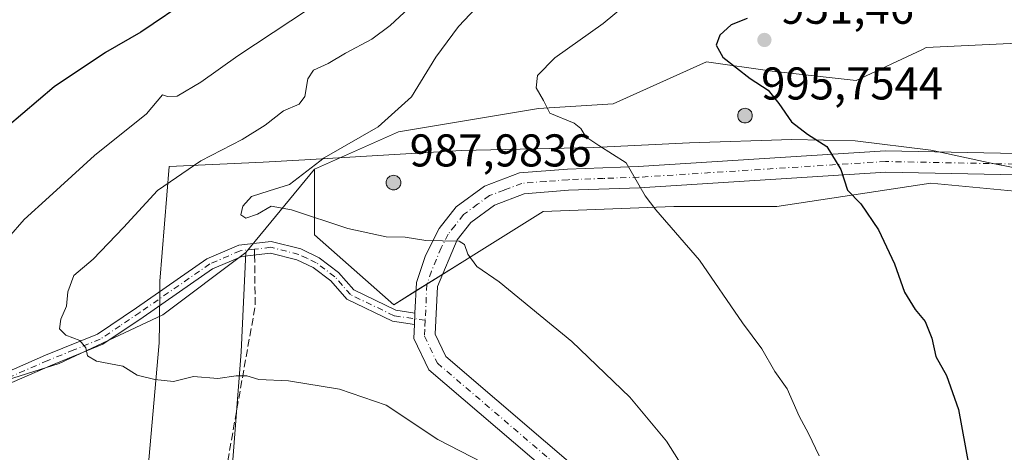
# Model space of a CAD drawing. Units: metres. Extents: x 614347 to 617803, y 4724750 to 4727121.
# Drawn here: x 614906 to 615121, y 4725551 to 4725645 of the extents above; entities that cross this region are included whole.
import ezdxf

# ---------------------------------------------------------------- set-up
doc = ezdxf.new("R2010")
doc.units = ezdxf.units.M
doc.header["$MEASUREMENT"] = 0
doc.linetypes.add('DGN Style 3', pattern=[2.307223458686699, 1.648016756204785, -0.6592067024819142])
doc.linetypes.add('DGN Style 4', pattern=[2.6384748266838614, 1.318413404963828, -0.6592067024819142, 0.001648016756204785, -0.6592067024819142])
for name, color, linetype, lineweight in [('Aerogenerador Cxs', 7, 'Continuous', 0), ('Arbolado forestal CxS', 92, 'Continuous', 0), ('Camino Cxs', 7, 'Continuous', 0), ('Camino eje', 30, 'DGN Style 4', 13), ('Curva de nivel maestra', 30, 'Continuous', 30), ('Curva de nivel normal', 30, 'Continuous', 0), ('Entidad de ámbito territorial', 7, 'Continuous', 0), ('Entidad de ámbito territorial CxS', 92, 'Continuous', 0), ('Instalación de energía eléctrica Cxs', 135, 'Continuous', 0), ('Matorral CxS', 135, 'Continuous', 0), ('Municipio', 91, 'Continuous', 13), ('Municipio CxS', 4, 'Continuous', 0), ('Núcleo urbano CxS', 7, 'Continuous', 0), ('Pista no pavimentada Cxs', 111, 'Continuous', 0), ('Pista no pavimentada eje', 91, 'DGN Style 4', 0), ('Punto de cota en construcción elevada', 7, 'Continuous', 0), ('Punto de cota en terreno', 7, 'Continuous', 0), ('Rótulo de punto de cota en construcción', 7, 'Continuous', 0), ('Rótulo de punto de cota en terreno', 7, 'Continuous', 0), ('Senda', 7, 'DGN Style 3', 0), ('Senda no paivmentada conexión', 7, 'DGN Style 3', 0)]:
    doc.layers.add(name, color=color, linetype=linetype, lineweight=lineweight)
doc.styles.add('Style-Arial', font='txt')

# ---------------------------------------------------------------- blocks, each defined once
blk = doc.blocks.new('5PATER')
at = {"layer": 'Punto de cota en terreno', "linetype": 'Continuous', "lineweight": 0}
h = blk.add_hatch(color=51, dxfattribs=at)
edge = h.paths.add_edge_path()
edge.add_ellipse((0, 0), major_axis=(-0.1095731443231308, -0.1110710700762829), ratio=0.9994222409660322, start_angle=0, end_angle=360)
blk = doc.blocks.new('5PANOT')
at = {"layer": 'Punto de cota en terreno', "linetype": 'Continuous', "lineweight": 0}
h = blk.add_hatch(color=1, dxfattribs=at)
edge = h.paths.add_edge_path()
edge.add_arc((0, 0), 0.1559999991919335, 270, 630)

msp = doc.modelspace()

# ---------------------------------------------------------------- linework, layer by layer
at = {"layer": 'Aerogenerador Cxs', "color": 7, "linetype": 'Continuous', "lineweight": 0}
for points in [[(615064.5199999996, 4725625.75, 978.5840999999928), (615064.7977999998, 4725625.7257, 978.3383999999934), (615065.0672000004, 4725625.6535, 978.0350000000036), (615065.3200000003, 4725625.535599999, 977.6710000000021), (615065.5484999996, 4725625.375700001, 977.2488000000012), (615065.7456999999, 4725625.178500001, 976.776199999993), (615065.9056000002, 4725624.949999999, 976.2676000000066), (615066.0235000001, 4725624.6972, 975.7431999999973), (615066.0957000004, 4725624.427800001, 975.2280000000028), (615066.1200000001, 4725624.15, 974.749800000005), (615066.0957000004, 4725623.872199999, 974.3365999999952), (615066.0235000001, 4725623.602800001, 974.0148000000045), (615065.9056000002, 4725623.350000001, 973.8062000000064), (615065.7456999999, 4725623.1215, 973.7259000000049), (615065.5484999996, 4725622.9243, 973.7814000000071), (615065.3200000003, 4725622.764400001, 973.9712000000001), (615065.0672000004, 4725622.646500001, 974.2842999999993), (615064.7977999998, 4725622.574300001, 974.7023000000045), (615064.5199999996, 4725622.550000001, 975.2005999999965), (615064.2422000002, 4725622.574300001, 975.7502999999997), (615063.9727999996, 4725622.646500001, 976.3211000000011), (615063.7199999997, 4725622.764400001, 976.8834999999963), (615063.4914999995, 4725622.9243, 977.4113999999972), (615063.2943000002, 4725623.1215, 977.8840000000055), (615063.1344, 4725623.350000001, 978.2869000000064), (615063.0164999999, 4725623.602800001, 978.6128000000026), (615062.9442999996, 4725623.872199999, 978.8607000000047), (615062.9199999999, 4725624.15, 979.0350000000036), (615062.9442999996, 4725624.427800001, 979.1441999999952), (615063.0164999999, 4725624.6972, 979.1986999999936), (615063.1344, 4725624.949999999, 979.2088999999978), (615063.2943000002, 4725625.178500001, 979.1834999999993), (615063.4914999995, 4725625.375700001, 979.1279000000068), (615063.7199999997, 4725625.535599999, 979.0439000000043), (615063.9727999996, 4725625.6535, 978.9291999999988), (615064.2422000002, 4725625.7257, 978.7785000000005)], [(614987.7300000006, 4725611.140000001, 973.3021000000008), (614988.0077999998, 4725611.115700001, 972.6785999999993), (614988.2772000004, 4725611.043500001, 972.0717000000004), (614988.5300000003, 4725610.925600001, 971.4820000000036), (614988.7585000005, 4725610.765699999, 970.9146000000038), (614988.9556999998, 4725610.568499999, 970.3797999999952), (614989.1156000001, 4725610.34, 969.8938999999956), (614989.2335000001, 4725610.087200001, 969.4781999999979), (614989.3057000004, 4725609.8178, 969.1588000000047), (614989.3300000001, 4725609.539999999, 968.9630000000034), (614989.3057000004, 4725609.2622, 968.9165999999968), (614989.2335000001, 4725608.992799999, 969.0412999999972), (614989.1156000001, 4725608.74, 969.3508000000003), (614988.9556999998, 4725608.511499999, 969.8484000000027), (614988.7585000005, 4725608.314300001, 970.5265000000073), (614988.5300000003, 4725608.1544, 971.3644999999962), (614988.2772000004, 4725608.036499999, 972.329700000002), (614988.0077999998, 4725607.964299999, 973.3797000000051), (614987.7300000006, 4725607.939999999, 974.4648000000016), (614987.4522000002, 4725607.964299999, 975.1668000000063), (614987.1827999996, 4725608.036499999, 974.127099999998), (614986.9299999997, 4725608.1544, 973.1589999999997), (614986.7015000005, 4725608.314300001, 972.3046999999933), (614986.5043000003, 4725608.511499999, 971.5972000000038), (614986.3443999998, 4725608.74, 971.0580000000045), (614986.2265, 4725608.992799999, 970.6959999999963), (614986.1542999997, 4725609.2622, 970.5100999999995), (614986.1299999999, 4725609.539999999, 970.4887000000017), (614986.1542999997, 4725609.8178, 970.6128000000026), (614986.2265, 4725610.087200001, 970.8592000000064), (614986.3443999998, 4725610.34, 971.2032999999938), (614986.5043000003, 4725610.568499999, 971.6215999999986), (614986.7015000005, 4725610.765699999, 972.0950000000012), (614986.9299999997, 4725610.925600001, 972.6091000000015), (614987.1827999996, 4725611.043500001, 973.1548999999941), (614987.4522000002, 4725611.115700001, 973.7284999999974)]]:
    msp.add_polyline3d(points, close=True, dxfattribs=at)
for points in [[(615064.5199999996, 4725625.75, 978.5840999999928), (615064.7977999998, 4725625.725600001, 978.3383000000031), (615065.0672000004, 4725625.6535, 978.0350000000036), (615065.3200000003, 4725625.535599999, 977.6710000000021), (615065.5484999996, 4725625.375600001, 977.2486000000064), (615065.7456999999, 4725625.178400001, 976.775999999998), (615065.9056000002, 4725624.949999999, 976.2676000000066), (615066.0235000001, 4725624.6972, 975.7431999999973), (615066.0957000004, 4725624.427800001, 975.2280000000028), (615066.1200000001, 4725624.15, 974.749800000005), (615066.0957000004, 4725623.872099999, 974.3365000000049), (615066.0235000001, 4725623.602700001, 974.014599999995), (615065.9056000002, 4725623.350000001, 973.8062000000064), (615065.7456999999, 4725623.1215, 973.7259000000049), (615065.5484999996, 4725622.9243, 973.7814000000071), (615065.3200000003, 4725622.7643, 973.9710000000051), (615065.0672000004, 4725622.646400001, 974.2841000000045), (615064.7977999998, 4725622.574300001, 974.7023000000045), (615064.5199999996, 4725622.550000001, 975.2005999999965), (615064.2422000002, 4725622.574300001, 975.7502999999997), (615063.9727999996, 4725622.646400001, 976.3209999999963), (615063.7199999997, 4725622.7643, 976.8834000000062), (615063.4914999995, 4725622.9243, 977.4113999999972), (615063.2943000002, 4725623.1215, 977.8840000000055), (615063.1344, 4725623.350000001, 978.2869000000064), (615063.0164999999, 4725623.602700001, 978.6128000000026), (615062.9442999996, 4725623.872099999, 978.8606000000001), (615062.9199999999, 4725624.15, 979.0350000000036), (615062.9442999996, 4725624.427800001, 979.1441999999952), (615063.0164999999, 4725624.6972, 979.1986999999936), (615063.1344, 4725624.949999999, 979.2088999999978), (615063.2943000002, 4725625.178400001, 979.1834999999993), (615063.4914999995, 4725625.375600001, 979.1279000000068), (615063.7199999997, 4725625.535599999, 979.0439000000043), (615063.9727999996, 4725625.6535, 978.9291999999988), (615064.2422000002, 4725625.725600001, 978.7783999999956), (615064.5199999996, 4725625.75, 978.5840999999928)], [(614987.7300000006, 4725611.140000001, 973.3021000000008), (614988.0077999998, 4725611.115599999, 972.6787000000041), (614988.2772000004, 4725611.043500001, 972.0717000000004), (614988.5300000003, 4725610.925600001, 971.4820000000036), (614988.7585000005, 4725610.7656, 970.914499999999), (614988.9556999998, 4725610.568399999, 970.3797000000051), (614989.1156000001, 4725610.34, 969.8938999999956), (614989.2335000001, 4725610.087200001, 969.4781999999979), (614989.3057000004, 4725609.8178, 969.1588000000047), (614989.3300000001, 4725609.539999999, 968.9630000000034), (614989.3057000004, 4725609.2621, 968.9165999999968), (614989.2335000001, 4725608.992699999, 969.0412999999972), (614989.1156000001, 4725608.74, 969.3508000000003), (614988.9556999998, 4725608.511499999, 969.8484000000027), (614988.7585000005, 4725608.314300001, 970.5265000000073), (614988.5300000003, 4725608.154300001, 971.3644999999962), (614988.2772000004, 4725608.036400001, 972.329700000002), (614988.0077999998, 4725607.964299999, 973.3797000000051), (614987.7300000006, 4725607.939999999, 974.4648000000016), (614987.4522000002, 4725607.964299999, 975.1668000000063), (614987.1827999996, 4725608.036400001, 974.1272000000026), (614986.9299999997, 4725608.154300001, 973.1589999999997), (614986.7015000005, 4725608.314300001, 972.3046999999933), (614986.5043000003, 4725608.511499999, 971.5972000000038), (614986.3443999998, 4725608.74, 971.0580000000045), (614986.2265, 4725608.992699999, 970.6959999999963), (614986.1542999997, 4725609.2621, 970.5100999999995), (614986.1299999999, 4725609.539999999, 970.4887000000017), (614986.1542999997, 4725609.8178, 970.6128000000026), (614986.2265, 4725610.087200001, 970.8592000000064), (614986.3443999998, 4725610.34, 971.2032999999938), (614986.5043000003, 4725610.568399999, 971.6215999999986), (614986.7015000005, 4725610.7656, 972.095100000006), (614986.9299999997, 4725610.925600001, 972.6091000000015), (614987.1827999996, 4725611.043500001, 973.1548999999941), (614987.4522000002, 4725611.115599999, 973.7286000000023), (614987.7300000006, 4725611.140000001, 973.3021000000008)]]:
    msp.add_polyline3d(points, dxfattribs=at)
at = {"layer": 'Arbolado forestal CxS', "color": 92, "linetype": 'Continuous', "lineweight": 0, "extrusion": (-0.02213681683094071, -0.02690440495087507, 0.9993928728657379), "elevation": -139814.0387664252, "flags": 128}
msp.add_lwpolyline([(-2527624.136198787, 4037470.851164027), (-2527624.136198787, 4037447.30410024)], dxfattribs=at)
at = {"layer": 'Arbolado forestal CxS', "color": 92, "linetype": 'Continuous', "lineweight": 0}
for points in [[(614951.7050999999, 4725536.859300001, 929.8803000000044), (614954.4411000004, 4725572.640500001, 936.3176999999997), (614955.4841, 4725594.284700001, 938.9904999999999), (614970.4360999997, 4725612.456900001, 939.8108999999969), (614970.4360999997, 4725598.173699999, 939.9147999999988), (614987.7786999998, 4725582.871300001, 938.8757000000041), (615003.8850999996, 4725592.936899999, 939.982600000003), (615004.1052999999, 4725593.074300001, 940.0213999999978), (615020.4281000001, 4725603.2733, 942.7216999999946), (615048.9977000002, 4725604.297499999, 945.5785000000034), (615071.4436999997, 4725604.297499999, 948.1229000000021), (615105.1127000004, 4725609.397100001, 951.8606000000001), (615126.5393000003, 4725607.357100001, 954.1880999999995)], [(614970.4360999997, 4725612.456900001, 939.8108999999969), (614970.4360999997, 4725598.173699999, 939.9147999999988), (614987.7786999998, 4725582.871300001, 938.8757000000041), (615003.8850999996, 4725592.936899999, 939.982600000003), (615004.1052999999, 4725593.074300001, 940.0213999999978), (615020.4281000001, 4725603.2733, 942.7216999999946), (615048.9977000002, 4725604.297499999, 945.5785000000034), (615071.4436999997, 4725604.297499999, 948.1229000000021), (615105.1127000004, 4725609.397100001, 951.8606000000001), (615126.5393000003, 4725607.357100001, 954.1880999999995), (615164.9353, 4725598.262499999, 958.8282000000036), (615165.3079000004, 4725598.1743, 958.876900000003), (615165.4265000002, 4725598.0987, 958.8910999999936), (615187.7538999999, 4725583.8917, 961.4642000000023), (615210.1999000004, 4725581.851700001, 964.2314999999944), (615222.5954999998, 4725581.851700001, 965.8778000000021), (615228.5664999997, 4725581.8519, 966.6027000000032), (615244.8888999998, 4725579.807700001, 967.8408000000054), (615265.2955, 4725568.584899999, 968.7704999999987), (615283.6621000003, 4725554.302300001, 970.4648000000016)], [(614842.5478999997, 4725573.564900001, 923.5099999999949), (614843.4638999999, 4725572.7599, 923.681700000001), (614855.3756999997, 4725562.286900001, 926.4789000000019), (614870.8564999999, 4725559.527899999, 928.7737999999954), (614883.7017000001, 4725560.283500001, 930.5357999999978), (614900.3249000004, 4725565.5725, 932.5258999999934), (614914.6813000003, 4725570.106100001, 934.1747000000032), (614937.3494999995, 4725580.6841, 937.0060999999987), (614955.4841, 4725594.284700001, 938.9904999999999)], [(614900.3249000004, 4725565.5725, 932.5258999999934), (614914.6813000003, 4725570.106100001, 934.1747000000032), (614937.3494999995, 4725580.6841, 937.0060999999987), (614955.4841, 4725594.284700001, 938.9904999999999), (614954.4411000004, 4725572.640500001, 936.3176999999997), (614951.7050999999, 4725536.859300001, 929.8803000000044), (614950.4808999998, 4725504.430299999, 922.6938999999984), (614949.4373000005, 4725478.678500001, 916.0466000000015), (614924.5016999999, 4725425.786900001, 897.357600000003), (614895.7884999998, 4725402.363700001, 886.9043999999994)], [(614955.4841, 4725594.284700001, 938.9904999999999), (614954.4411000004, 4725572.640500001, 936.3176999999997), (614951.7050999999, 4725536.859300001, 929.8803000000044), (614950.4808999998, 4725504.430299999, 922.6938999999984)], [(614955.4841, 4725594.284700001, 938.9904999999999), (614954.4411000004, 4725572.640500001, 936.3176999999997), (614951.7050999999, 4725536.859300001, 929.8803000000044), (614950.4808999998, 4725504.430299999, 922.6938999999984)]]:
    msp.add_polyline3d(points, dxfattribs=at)
at = {"layer": 'Camino Cxs', "color": 7, "linetype": 'Continuous', "lineweight": 0, "extrusion": (-0.003955673656541568, -0.08239618972782996, 0.9965918023766092), "elevation": -390867.2108554422, "flags": 128}
msp.add_lwpolyline([(387680.3549454599, 4733525.107009971), (387680.3549454598, 4733522.585525437)], dxfattribs=at)
at = {"layer": 'Camino Cxs', "color": 7, "linetype": 'Continuous', "lineweight": 0}
for points in [[(614900.5500999996, 4725567.050100001, 933.1891999999935), (614911.7200999996, 4725571.880100001, 934.9081000000006), (614923.0401, 4725576.4801, 936.5785999999936), (614931.6001000004, 4725582.2401, 937.2492000000057), (614946.9700999996, 4725592.890100001, 938.8825000000071), (614953.9001000002, 4725595.880100001, 940.0335000000051), (614961.0000999998, 4725596.690099999, 939.6043000000063), (614967.4501, 4725595.0601, 939.5632999999945), (614971.4901000002, 4725593.1501, 939.2317999999941), (614975.7301000003, 4725589.940099999, 939.8126999999951), (614979.0900999998, 4725586.120100001, 938.9869000000036), (614988.2100999998, 4725581.700099999, 938.6956000000064), (614992.4006000003, 4725581.090100001, 938.5733000000038), (614992.2801000001, 4725578.5801, 938.3653000000049), (614987.4700999996, 4725579.280099999, 938.5169000000025), (614977.5401, 4725584.090100001, 938.9559000000008), (614974.0201000003, 4725588.100099999, 941.3923000000068), (614970.1801000005, 4725591.0001, 940.8448000000062), (614966.6001000004, 4725592.700099999, 939.3589999999967), (614960.8300999999, 4725594.1601, 939.4308000000019), (614954.5500999996, 4725593.440099999, 939.4772999999988), (614948.1901000004, 4725590.700099999, 938.9815999999993), (614933.0100999996, 4725580.1801, 937.2292000000016), (614924.2200999996, 4725574.2601, 936.3773999999976), (614912.6901000004, 4725569.5801, 934.9453000000068), (614901.4301000005, 4725564.710100001, 933.4030000000058)], [(614900.5500999996, 4725567.050100001, 933.1891999999935), (614911.7200999996, 4725571.880100001, 934.9081000000006), (614923.0401, 4725576.4801, 936.5785999999936), (614931.6001000004, 4725582.2401, 937.2492000000057), (614946.9700999996, 4725592.890100001, 938.8825000000071), (614953.9001000002, 4725595.880100001, 940.0335000000051), (614961.0000999998, 4725596.690099999, 939.6043000000063), (614967.4501, 4725595.0601, 939.5632999999945), (614971.4901000002, 4725593.1501, 939.2317999999941), (614975.7301000003, 4725589.940099999, 939.8126999999951), (614979.0900999998, 4725586.120100001, 938.9869000000036), (614988.2100999998, 4725581.700099999, 938.6956000000064), (614992.4006000003, 4725581.090100001, 938.5733000000038)], [(614992.2801000001, 4725578.5801, 938.3653000000049), (614987.4700999996, 4725579.280099999, 938.5169000000025), (614977.5401, 4725584.090100001, 938.9559000000008), (614974.0201000003, 4725588.100099999, 941.3923000000068), (614970.1801000005, 4725591.0001, 940.8448000000062), (614966.6001000004, 4725592.700099999, 939.3589999999967), (614960.8300999999, 4725594.1601, 939.4308000000019), (614954.5500999996, 4725593.440099999, 939.4772999999988), (614948.1901000004, 4725590.700099999, 938.9815999999993), (614933.0100999996, 4725580.1801, 937.2292000000016), (614924.2200999996, 4725574.2601, 936.3773999999976), (614912.6901000004, 4725569.5801, 934.9453000000068), (614901.4301000005, 4725564.710100001, 933.4030000000058)]]:
    msp.add_polyline3d(points, dxfattribs=at)
at = {"layer": 'Camino eje', "color": 30, "linetype": 'DGN Style 4', "lineweight": 13}
for points in [[(614957.3651000002, 4725595.020099999, 939.6542000000045), (614954.2251000004, 4725594.6601, 939.7415000000037), (614947.5800999999, 4725591.795100001, 938.8407000000008), (614932.3051000005, 4725581.210100001, 937.1909000000015), (614928.0251000002, 4725578.3301, 936.8640000000015), (614923.6300999997, 4725575.370100001, 936.4709000000003), (614917.8651000002, 4725573.030099999, 935.7697000000045), (614912.2050999999, 4725570.7301, 934.9057999999932), (614900.9901000002, 4725565.880100001, 933.2872000000062)], [(614994.6489000004, 4725579.4989, 938.4318000000059), (614987.8400999998, 4725580.4901, 938.6070000000036), (614978.3151000004, 4725585.1051, 938.9695000000065), (614976.5551000005, 4725587.110099999, 939.8877999999969), (614974.8750999998, 4725589.020099999, 940.4857000000047), (614972.7550999997, 4725590.6251, 940.4174999999959), (614970.8350999998, 4725592.075099999, 939.6005000000005), (614968.8151000004, 4725593.030099999, 939.3408999999956), (614967.0251000002, 4725593.880100001, 939.4590000000027), (614960.9151, 4725595.425100001, 939.5185000000056), (614957.3651000002, 4725595.020099999, 939.6542000000045)]]:
    msp.add_polyline3d(points, dxfattribs=at)
at = {"layer": 'Curva de nivel maestra', "color": 30, "linetype": 'Continuous', "lineweight": 30, "flags": 128}
for points, elevation in [([(614943.4800000006, 4725649.880100001), (614932.5, 4725642.350099999), (614924.79, 4725637.9301), (614913.5899999999, 4725630.4101), (614899.8200000003, 4725618.8201)], 925), ([(615064.9800000006, 4725645.380100001), (615061.4800000006, 4725643.960100001), (615059.04, 4725641.6801), (615058.2300000006, 4725639.5601), (615059.7100000001, 4725636.890100001), (615065.6699999999, 4725632.2601), (615069.6100000005, 4725629.710100001), (615071.9000000004, 4725626.8101), (615074.7100000001, 4725622.8301), (615078.1699999999, 4725620.0801), (615082.4199999999, 4725617.450099999), (615085.4600000001, 4725612.390100001), (615086.9100000003, 4725607.890100001), (615089.8399999999, 4725604.890100001), (615093.7000000002, 4725599.2301), (615097.2100000001, 4725591.8301), (615099.3899999997, 4725585.6501), (615101.6799999997, 4725581.870100001), (615103.8799999999, 4725579.2401), (615105.3399999999, 4725575.5701), (615106.1799999997, 4725571.590100001), (615108.5599999996, 4725567.440099999), (615111.1600000003, 4725560.040100001), (615114.2400000002, 4725543.380100001)], 950)]:
    msp.add_lwpolyline(points, dxfattribs=dict(at, elevation=elevation))
at = {"layer": 'Curva de nivel normal', "color": 30, "linetype": 'Continuous', "lineweight": 0, "flags": 128}
for points, elevation in [([(615055.5700000003, 4725540.120100001), (615047.3799999999, 4725553.120100001), (615039.3399999999, 4725562.7401), (615026.6799999997, 4725574.9001), (615010.8200000003, 4725587.860099999), (615005.9400000004, 4725591.2301), (615003.9600000001, 4725593.960100001), (615003.25, 4725596.0601), (615002.0599999996, 4725596.780099999), (614994.75, 4725596.9101), (614990.2599999999, 4725597.640100001), (614986.1399999997, 4725597.710100001), (614977.7599999999, 4725599.5001), (614965.4100000003, 4725603.610099999), (614960.9900000002, 4725604.4101), (614958.0199999996, 4725602.6501), (614955.4900000002, 4725601.7501), (614954.3499999996, 4725602.520099999), (614954.79, 4725604.390100001), (614956.7199999997, 4725606.5101), (614960.5899999999, 4725607.7601), (614965.0300000003, 4725609.100099999), (614972.5599999996, 4725614.970100001), (614984.3399999999, 4725621.7401), (614991.6299999999, 4725628.290100001), (614996.9699999997, 4725636.890100001), (615001.9000000004, 4725643.5701), (615006.9900000002, 4725648.9901)], 940), ([(615080.75, 4725549.920100001), (615078.3700000001, 4725554.8201), (615076.3499999996, 4725558.5601), (615073.7000000002, 4725564.540100001), (615071.0499999998, 4725568.300100001), (615068.1900000004, 4725573.290100001), (615063.9900000002, 4725578.9801), (615054.5999999996, 4725592.620100001), (615045.04, 4725603.620100001), (615042.7199999997, 4725606.630100001), (615038.5599999996, 4725613.850099999), (615032.5599999996, 4725617.6601), (615029.7699999996, 4725619.550100001), (615028.6600000003, 4725621.340100001), (615027.2199999997, 4725622.4801), (615021.9000000004, 4725624.690099999), (615020.5, 4725627.440099999), (615018.8600000005, 4725630.2501), (615019.1799999997, 4725632.890100001), (615022.9800000006, 4725636.770099999), (615033.5099999999, 4725644.280099999), (615038.5999999996, 4725648.5001)], 945), ([(614903.5999999996, 4725597.5601), (614907.0599999996, 4725601.530099999), (614912.5099999999, 4725606.440099999), (614922.3700000001, 4725615.4801), (614933.7599999999, 4725624.550100001), (614937.2699999996, 4725628.670100001), (614938.3799999999, 4725628.350099999), (614940.4400000004, 4725628.370100001), (614945.6600000003, 4725631.460100001), (614953.7000000002, 4725637.210100001), (614969.1600000003, 4725647.4001)], 930), ([(615007.1399999997, 4725548.470100001), (614997.4199999999, 4725553.470100001), (614986.1399999997, 4725560.9901), (614975.9299999997, 4725564.4801), (614964.8099999996, 4725566.280099999), (614958.3300000001, 4725566.610099999), (614955.6600000003, 4725567.4001), (614953.3300000001, 4725567.4001), (614949.3300000001, 4725566.780099999), (614943.9900000002, 4725567.270099999), (614939.6299999999, 4725566.130100001), (614935.5800000001, 4725566.590100001), (614931.6900000004, 4725567.5001), (614928.5899999999, 4725569.4901), (614922.8399999999, 4725570.5801), (614920.8600000005, 4725571.720100001), (614920.5199999996, 4725573.5001), (614919.1699999999, 4725575.0801), (614916.1500000004, 4725576.2401), (614914.7800000003, 4725577.6601), (614915.0300000003, 4725579.7301), (614916.3099999996, 4725582.590100001), (614916.54, 4725585.7301), (614917.8600000005, 4725589.300100001), (614922.1200000001, 4725592.850099999), (614928.7300000006, 4725599.7401), (614936.1799999997, 4725607.8201), (614945.6600000003, 4725614.290100001), (614954.6600000003, 4725618.9301), (614959.6600000003, 4725622.100099999), (614963.6600000003, 4725625.2401), (614967.0999999996, 4725626.6801), (614968.3300000001, 4725628.3101), (614968.9900000002, 4725632.1801), (614970.2199999997, 4725634.050100001), (614973.4699999997, 4725635.5601), (614977.2300000006, 4725637.780099999), (614983.0199999996, 4725640.840100001), (614987, 4725643.800100001), (614991.0499999998, 4725647.620100001)], 935)]:
    msp.add_lwpolyline(points, dxfattribs=dict(at, elevation=elevation))
at = {"layer": 'Entidad de ámbito territorial', "color": 7, "linetype": 'Continuous', "lineweight": 0, "flags": 128}
for points in [[(615074.7410000007, 4725618.928000002), (615052.3870000016, 4725618.246999999), (615031.4280000011, 4725617.178999998), (615002.596000002, 4725616.520000001), (614984.3039999994, 4725615.442999999), (614968.3830000017, 4725614.530999999), (614959.2800000014, 4725614.009000001), (614938.7019999997, 4725613.067000002), (614936.7020000014, 4725588.040000001), (614936.6760000021, 4725586.168999999), (614936.5789999999, 4725578.847000001), (614936.5230000014, 4725574.571000001), (614934.2660000002, 4725549.037000001), (614933.1760000017, 4725529.726), (614932.5840000019, 4725507.871), (614922.3490000009, 4725488.210999998), (614909.4280000004, 4725463.605999999), (614902.6440000016, 4725449.778999999)], [(615283.1240000008, 4725579.543000001), (615258.126, 4725585.225000001), (615241.6290000008, 4725588.461), (615218.7810000003, 4725591.466), (615199.3700000012, 4725596.747000001), (615178.1780000019, 4725601.272000001), (615160.1550000011, 4725604.131999999), (615137.3170000018, 4725609.933), (615123.1020000001, 4725612.832000001), (615118.2820000009, 4725613.813999998), (615105.8839999998, 4725616.487000002), (615105.0860000018, 4725616.657999998), (615088.5830000008, 4725618.622999999), (615074.7410000007, 4725618.928000002)]]:
    msp.add_lwpolyline(points, dxfattribs=at)
at = {"layer": 'Entidad de ámbito territorial CxS', "color": 92, "linetype": 'Continuous', "lineweight": 0, "flags": 128}
msp.add_lwpolyline([(614902.6440000011, 4725449.778999999), (614909.4279999998, 4725463.606000001), (614922.3490000003, 4725488.210999998), (614932.583999999, 4725507.870999999), (614933.1759999989, 4725529.726), (614934.2659999996, 4725549.037), (614936.5230000009, 4725574.571), (614936.5789999994, 4725578.847), (614936.6759999992, 4725586.169), (614936.7019999987, 4725588.04), (614938.7019999991, 4725613.067000001), (614959.280000001, 4725614.009), (614968.3830000011, 4725614.530999999), (614984.3039999988, 4725615.442999999), (615002.5959999993, 4725616.520000001), (615031.4280000007, 4725617.178999999), (615052.387000001, 4725618.247), (615074.7410000003, 4725618.928), (615088.5830000002, 4725618.623000001), (615105.0860000012, 4725616.658), (615105.8839999993, 4725616.487000001), (615118.2820000004, 4725613.813999998), (615123.1019999994, 4725612.832000001)], dxfattribs=at)
at = {"layer": 'Instalación de energía eléctrica Cxs', "color": 135, "linetype": 'Continuous', "lineweight": 0, "extrusion": (-0.2954245016970906, -0.1846207693114395, 0.9373577413857944), "elevation": -1053245.423695377, "flags": 128}
msp.add_lwpolyline([(-3681487.349171219, 2836678.626782278), (-3681487.349171219, 2836674.348264262)], dxfattribs=at)
at = {"layer": 'Instalación de energía eléctrica Cxs', "color": 135, "linetype": 'Continuous', "lineweight": 0, "extrusion": (-0.1715354037106238, -0.1072025994302337, 0.979327936877752), "elevation": -611168.4715767817, "flags": 128}
msp.add_lwpolyline([(-3681432.543060408, 2963599.823354993), (-3681432.543060408, 2963596.884344947)], dxfattribs=at)
at = {"layer": 'Instalación de energía eléctrica Cxs', "color": 135, "linetype": 'Continuous', "lineweight": 0}
for points in [[(615126.5393000003, 4725607.357100001, 957.9611000000004), (615105.1127000004, 4725609.397100001, 960.4152000000032), (615071.4436999997, 4725604.297499999, 956.8653000000049), (615048.9977000002, 4725604.297499999, 954.0485000000045), (615020.4281000001, 4725603.2733, 948.8386000000029), (615004.1052999999, 4725593.074300001, 943.4130000000005), (615003.8850999996, 4725592.936899999, 943.1432999999961), (614987.7786999998, 4725582.871300001, 938.7963000000019), (614970.4360999997, 4725598.173699999, 940.4147999999988), (614970.4360999997, 4725612.456900001, 940.4410000000062), (614988.7987000003, 4725620.619899999, 942.3288000000031), (615019.4080999997, 4725625.719500001, 946.0176999999967), (615035.7346999999, 4725626.7435, 947.3957999999985), (615056.1366999998, 4725635.9231, 951.1040999999968), (615070.4237000003, 4725633.883099999, 955.3285000000034), (615088.7862999998, 4725631.8431, 953.564400000003), (615103.1486999998, 4725638.5461, 954.6310999999987), (615104.0926999999, 4725638.9867, 954.5448000000034), (615125.5192999998, 4725640.0067, 955.7489999999962)], [(614992.6326000001, 4725585.9047, 939.0427000000054), (614987.7786999998, 4725582.871300001, 938.7963000000019), (614970.4360999997, 4725598.173699999, 940.4147999999988), (614970.4360999997, 4725612.456900001, 940.4410000000062), (614988.7987000003, 4725620.619899999, 942.3288000000031), (615019.4080999997, 4725625.719500001, 946.0176999999967), (615035.7346999999, 4725626.7435, 947.3957999999985), (615056.1366999998, 4725635.9231, 951.1040999999968), (615070.4237000003, 4725633.883099999, 955.3285000000034), (615088.7862999998, 4725631.8431, 953.564400000003), (615103.1486999998, 4725638.5461, 954.6310999999987), (615104.0926999999, 4725638.9867, 954.5448000000034), (615125.5192999998, 4725640.0067, 955.7489999999962), (615150.5773, 4725632.5803, 960.1511000000029), (615153.0648999996, 4725631.8433, 958.4375)], [(615283.6621000003, 4725554.302300001, 976.4958999999944), (615265.2955, 4725568.584899999, 975.5302999999985), (615244.8888999998, 4725579.807700001, 968.5285000000005), (615228.5664999997, 4725581.8519, 972.0739999999934), (615222.5954999998, 4725581.851700001, 968.1956000000064), (615210.1999000004, 4725581.851700001, 965.2914000000019), (615187.7538999999, 4725583.8917, 971.7434000000068), (615165.4265000002, 4725598.0987, 961.1864999999962), (615165.3079000004, 4725598.1743, 961.1897000000026), (615164.9353, 4725598.262499999, 961.2623000000023), (615126.5393000003, 4725607.357100001, 957.9611000000004), (615105.1127000004, 4725609.397100001, 960.4152000000032), (615071.4436999997, 4725604.297499999, 956.8653000000049), (615048.9977000002, 4725604.297499999, 954.0485000000045), (615020.4281000001, 4725603.2733, 948.8386000000029), (615004.1052999999, 4725593.074300001, 943.4130000000005), (615003.8850999996, 4725592.936899999, 943.1432999999961), (614998.4743999997, 4725589.555500001, 941.1276999999973)]]:
    msp.add_polyline3d(points, dxfattribs=at)
at = {"layer": 'Matorral CxS', "color": 135, "linetype": 'Continuous', "lineweight": 0, "extrusion": (-0.02213681683094071, -0.02690440495087507, 0.9993928728657379), "elevation": -139814.0387664252, "flags": 128}
msp.add_lwpolyline([(-2527624.136198787, 4037470.851164027), (-2527624.136198787, 4037447.30410024)], dxfattribs=at)
at = {"layer": 'Matorral CxS', "color": 135, "linetype": 'Continuous', "lineweight": 0}
for points in [[(615275.4984999998, 4725625.719900001, 967.2565999999933), (615260.1180999996, 4725628.285300001, 967.3053999999975), (615251.0122999996, 4725629.803900001, 966.8701000000001), (615206.1202999996, 4725625.719900001, 962.5844999999972), (615177.5509000003, 4725626.7437, 959.8264999999956), (615153.0648999996, 4725631.8433, 956.8678999999975), (615150.5773, 4725632.5803, 956.5724000000046), (615125.5192999998, 4725640.0067, 954.2342000000064), (615104.0926999999, 4725638.9867, 953.1812000000064), (615103.1486999998, 4725638.5461, 953.1496999999945), (615088.7862999998, 4725631.8431, 952.1656999999979), (615070.4237000003, 4725633.883099999, 950.8209000000062), (615056.1366999998, 4725635.9231, 949.0973999999987), (615035.7346999999, 4725626.7435, 946.6392999999954), (615019.4080999997, 4725625.719500001, 944.8752999999997), (614988.7987000003, 4725620.619899999, 940.3040999999939), (614970.4360999997, 4725612.456900001, 939.8108999999969), (614955.4841, 4725594.284700001, 938.9904999999999), (614937.3494999995, 4725580.6841, 937.0060999999987), (614914.6813000003, 4725570.106100001, 934.1747000000032), (614900.3249000004, 4725565.5725, 932.5258999999934)], [(615363.6391000003, 4725553.2105, 975.712400000004), (615363.2433000002, 4725553.282500001, 975.6598999999987), (615336.7131000003, 4725559.406099999, 973.7461000000039), (615317.3311000001, 4725565.5255, 973.0479999999952), (615296.9244999997, 4725594.095100001, 970.5460000000021), (615275.4984999998, 4725625.719900001, 967.2565999999933), (615260.1180999996, 4725628.285300001, 967.3053999999975), (615251.0122999996, 4725629.803900001, 966.8701000000001), (615206.1202999996, 4725625.719900001, 962.5844999999972), (615177.5509000003, 4725626.7437, 959.8264999999956), (615153.0648999996, 4725631.8433, 956.8678999999975), (615150.5773, 4725632.5803, 956.5724000000046), (615125.5192999998, 4725640.0067, 954.2342000000064), (615104.0926999999, 4725638.9867, 953.1812000000064), (615103.1486999998, 4725638.5461, 953.1496999999945), (615088.7862999998, 4725631.8431, 952.1656999999979), (615070.4237000003, 4725633.883099999, 950.8209000000062), (615056.1366999998, 4725635.9231, 949.0973999999987), (615035.7346999999, 4725626.7435, 946.6392999999954), (615019.4080999997, 4725625.719500001, 944.8752999999997), (614988.7987000003, 4725620.619899999, 940.3040999999939), (614970.4360999997, 4725612.456900001, 939.8108999999969)], [(614842.5478999997, 4725573.564900001, 923.5099999999949), (614843.4638999999, 4725572.7599, 923.681700000001), (614855.3756999997, 4725562.286900001, 926.4789000000019), (614870.8564999999, 4725559.527899999, 928.7737999999954), (614883.7017000001, 4725560.283500001, 930.5357999999978), (614900.3249000004, 4725565.5725, 932.5258999999934), (614914.6813000003, 4725570.106100001, 934.1747000000032), (614937.3494999995, 4725580.6841, 937.0060999999987), (614955.4841, 4725594.284700001, 938.9904999999999)]]:
    msp.add_polyline3d(points, dxfattribs=at)
at = {"layer": 'Municipio', "color": 91, "linetype": 'Continuous', "lineweight": 13, "flags": 128}
for points in [[(615074.7410000007, 4725618.928000002), (615052.3870000016, 4725618.246999999), (615031.4280000011, 4725617.178999998), (615002.596000002, 4725616.520000001), (614984.3039999994, 4725615.442999999), (614968.3830000017, 4725614.530999999), (614959.2800000014, 4725614.009000001), (614938.7019999997, 4725613.067000002), (614936.7020000014, 4725588.040000001), (614936.6760000021, 4725586.168999999), (614936.5789999999, 4725578.847000001), (614936.5230000014, 4725574.571000001), (614934.2660000002, 4725549.037000001), (614933.1760000017, 4725529.726), (614932.5840000019, 4725507.871), (614922.3490000009, 4725488.210999998), (614909.4280000004, 4725463.605999999), (614902.6440000016, 4725449.778999999)], [(615074.7410000007, 4725618.928000002), (615052.3870000016, 4725618.246999999), (615031.4280000011, 4725617.178999998), (615002.596000002, 4725616.520000001), (614984.3039999994, 4725615.442999999), (614968.3830000017, 4725614.530999999), (614959.2800000014, 4725614.009000001), (614938.7019999997, 4725613.067000002), (614936.7020000014, 4725588.040000001), (614936.6760000021, 4725586.168999999), (614936.5789999999, 4725578.847000001), (614936.5230000014, 4725574.571000001), (614934.2660000002, 4725549.037000001), (614933.1760000017, 4725529.726), (614932.5840000019, 4725507.871), (614922.3490000009, 4725488.210999998), (614909.4280000004, 4725463.605999999), (614902.6440000016, 4725449.778999999)], [(615283.1240000008, 4725579.543000001), (615258.126, 4725585.225000001), (615241.6290000008, 4725588.461), (615218.7810000003, 4725591.466), (615199.3700000012, 4725596.747000001), (615178.1780000019, 4725601.272000001), (615160.1550000011, 4725604.131999999), (615137.3170000018, 4725609.933), (615123.1020000001, 4725612.832000001), (615118.2820000009, 4725613.813999998), (615105.8839999998, 4725616.487000002), (615105.0860000018, 4725616.657999998), (615088.5830000008, 4725618.622999999), (615074.7410000007, 4725618.928000002)], [(615283.1240000008, 4725579.543000001), (615258.126, 4725585.225000001), (615241.6290000008, 4725588.461), (615218.7810000003, 4725591.466), (615199.3700000012, 4725596.747000001), (615178.1780000019, 4725601.272000001), (615160.1550000011, 4725604.131999999), (615137.3170000018, 4725609.933), (615123.1020000001, 4725612.832000001), (615118.2820000009, 4725613.813999998), (615105.8839999998, 4725616.487000002), (615105.0860000018, 4725616.657999998), (615088.5830000008, 4725618.622999999), (615074.7410000007, 4725618.928000002)]]:
    msp.add_lwpolyline(points, dxfattribs=at)
at = {"layer": 'Municipio CxS', "color": 4, "linetype": 'Continuous', "lineweight": 0, "flags": 128}
for points in [[(614902.6440000011, 4725449.778999999), (614909.4279999998, 4725463.606000001), (614922.3490000003, 4725488.210999998), (614932.583999999, 4725507.870999999), (614933.1759999989, 4725529.726), (614934.2659999996, 4725549.037), (614936.5230000009, 4725574.571), (614936.5789999994, 4725578.847), (614936.6759999992, 4725586.169), (614936.7019999987, 4725588.04), (614938.7019999991, 4725613.067000001), (614959.280000001, 4725614.009), (614968.3830000011, 4725614.530999999), (614984.3039999988, 4725615.442999999), (615002.5959999993, 4725616.520000001), (615031.4280000007, 4725617.178999999), (615052.387000001, 4725618.247), (615074.7410000003, 4725618.928), (615088.5830000002, 4725618.623000001), (615105.0860000012, 4725616.658), (615105.8839999993, 4725616.487000001), (615118.2820000004, 4725613.813999998), (615123.1019999994, 4725612.832000001)], [(615123.1019999994, 4725612.832000001), (615118.2820000004, 4725613.813999998), (615105.8839999993, 4725616.487000001), (615105.0860000012, 4725616.658), (615088.5830000002, 4725618.623000001), (615074.7410000003, 4725618.928), (615052.387000001, 4725618.247), (615031.4280000007, 4725617.178999999), (615002.5959999993, 4725616.520000001), (614984.3039999988, 4725615.442999999), (614968.3830000011, 4725614.530999999), (614959.280000001, 4725614.009), (614938.7019999991, 4725613.067000001), (614936.7019999987, 4725588.04), (614936.6759999992, 4725586.169), (614936.5789999994, 4725578.847), (614936.5230000009, 4725574.571), (614934.2659999996, 4725549.037), (614933.1759999989, 4725529.726), (614932.583999999, 4725507.870999999), (614922.3490000003, 4725488.210999998), (614909.4279999998, 4725463.606000001), (614902.6440000011, 4725449.778999999)]]:
    msp.add_lwpolyline(points, dxfattribs=at)
at = {"layer": 'Núcleo urbano CxS', "color": 7, "linetype": 'Continuous', "lineweight": 0}
for points in [[(615126.5393000003, 4725607.357100001, 954.1880999999995), (615105.1127000004, 4725609.397100001, 951.8606000000001), (615071.4436999997, 4725604.297499999, 948.1229000000021), (615048.9977000002, 4725604.297499999, 945.5785000000034), (615020.4281000001, 4725603.2733, 942.7216999999946), (615004.1052999999, 4725593.074300001, 940.0213999999978), (615003.8850999996, 4725592.936899999, 939.982600000003), (614987.7786999998, 4725582.871300001, 938.8757000000041), (614970.4360999997, 4725598.173699999, 939.9147999999988), (614970.4360999997, 4725612.456900001, 939.8108999999969), (614988.7987000003, 4725620.619899999, 940.3040999999939), (615019.4080999997, 4725625.719500001, 944.8752999999997), (615035.7346999999, 4725626.7435, 946.6392999999954), (615056.1366999998, 4725635.9231, 949.0973999999987), (615070.4237000003, 4725633.883099999, 950.8209000000062), (615088.7862999998, 4725631.8431, 952.1656999999979), (615103.1486999998, 4725638.5461, 953.1496999999945), (615104.0926999999, 4725638.9867, 953.1812000000064), (615125.5192999998, 4725640.0067, 954.2342000000064)], [(615363.6391000003, 4725553.2105, 975.712400000004), (615363.2433000002, 4725553.282500001, 975.6598999999987), (615336.7131000003, 4725559.406099999, 973.7461000000039), (615317.3311000001, 4725565.5255, 973.0479999999952), (615296.9244999997, 4725594.095100001, 970.5460000000021), (615275.4984999998, 4725625.719900001, 967.2565999999933), (615260.1180999996, 4725628.285300001, 967.3053999999975), (615251.0122999996, 4725629.803900001, 966.8701000000001), (615206.1202999996, 4725625.719900001, 962.5844999999972), (615177.5509000003, 4725626.7437, 959.8264999999956), (615153.0648999996, 4725631.8433, 956.8678999999975), (615150.5773, 4725632.5803, 956.5724000000046), (615125.5192999998, 4725640.0067, 954.2342000000064), (615104.0926999999, 4725638.9867, 953.1812000000064), (615103.1486999998, 4725638.5461, 953.1496999999945), (615088.7862999998, 4725631.8431, 952.1656999999979), (615070.4237000003, 4725633.883099999, 950.8209000000062), (615056.1366999998, 4725635.9231, 949.0973999999987), (615035.7346999999, 4725626.7435, 946.6392999999954), (615019.4080999997, 4725625.719500001, 944.8752999999997), (614988.7987000003, 4725620.619899999, 940.3040999999939), (614970.4360999997, 4725612.456900001, 939.8108999999969)], [(614970.4360999997, 4725612.456900001, 939.8108999999969), (614970.4360999997, 4725598.173699999, 939.9147999999988), (614987.7786999998, 4725582.871300001, 938.8757000000041), (615003.8850999996, 4725592.936899999, 939.982600000003), (615004.1052999999, 4725593.074300001, 940.0213999999978), (615020.4281000001, 4725603.2733, 942.7216999999946), (615048.9977000002, 4725604.297499999, 945.5785000000034), (615071.4436999997, 4725604.297499999, 948.1229000000021), (615105.1127000004, 4725609.397100001, 951.8606000000001), (615126.5393000003, 4725607.357100001, 954.1880999999995), (615164.9353, 4725598.262499999, 958.8282000000036), (615165.3079000004, 4725598.1743, 958.876900000003), (615165.4265000002, 4725598.0987, 958.8910999999936), (615187.7538999999, 4725583.8917, 961.4642000000023), (615210.1999000004, 4725581.851700001, 964.2314999999944), (615222.5954999998, 4725581.851700001, 965.8778000000021), (615228.5664999997, 4725581.8519, 966.6027000000032), (615244.8888999998, 4725579.807700001, 967.8408000000054), (615265.2955, 4725568.584899999, 968.7704999999987), (615283.6621000003, 4725554.302300001, 970.4648000000016)]]:
    msp.add_polyline3d(points, dxfattribs=at)
at = {"layer": 'Pista no pavimentada Cxs', "color": 111, "linetype": 'Continuous', "lineweight": 0, "extrusion": (-0.003955673656541568, -0.08239618972782996, 0.9965918023766092), "elevation": -390867.2108554422, "flags": 128}
msp.add_lwpolyline([(387680.3549454599, 4733525.107009971), (387680.3549454598, 4733522.585525437)], dxfattribs=at)
at = {"layer": 'Pista no pavimentada Cxs', "color": 111, "linetype": 'Continuous', "lineweight": 0}
for points in [[(615028.9200999998, 4725540.0801, 943.3340000000027), (614995.4200999998, 4725568.710100001, 937.5822000000045), (614992.1300999997, 4725575.550100001, 938.1398999999947), (614992.2801000001, 4725578.5801, 938.3653000000049), (614992.4006000003, 4725581.090100001, 938.5733000000038), (614992.7200999996, 4725587.720100001, 939.2424000000028), (614994.6901000004, 4725593.630100001, 939.8399999999965), (614997.7001, 4725599.5601, 940.5323000000062), (615001.3800999997, 4725604.2401, 941.3034999999946), (615007.5701000001, 4725608.770099999, 942.029999999999), (615015.2600999996, 4725611.6601, 942.9070000000065), (615025.7200999996, 4725612.5101, 943.8937000000006), (615041.2100999998, 4725613.040100001, 945.5476999999955), (615095.1901000004, 4725616.4801, 952.2813000000025), (615156.1801000005, 4725615.2501, 958.1912000000011)], [(614992.4006000003, 4725581.090100001, 938.5733000000038), (614992.7200999996, 4725587.720100001, 939.2424000000028), (614994.6901000004, 4725593.630100001, 939.8399999999965), (614997.7001, 4725599.5601, 940.5323000000062), (615001.3800999997, 4725604.2401, 941.3034999999946), (615007.5701000001, 4725608.770099999, 942.029999999999), (615015.2600999996, 4725611.6601, 942.9070000000065), (615025.7200999996, 4725612.5101, 943.8937000000006), (615041.2100999998, 4725613.040100001, 945.5476999999955), (615095.1901000004, 4725616.4801, 952.2813000000025), (615156.1801000005, 4725615.2501, 958.1912000000011), (615174.2001, 4725615.420100001, 960.4671999999991), (615215.6801000005, 4725615.2501, 965.9245999999986), (615251.4901000002, 4725616.420100001, 968.6445999999996), (615261.1300999997, 4725616.0001, 969.5412000000069), (615268.9501, 4725613.020099999, 970.0911000000051), (615275.9901000002, 4725606.670100001, 972.2250000000058)], [(615156.1601, 4725610.600099999, 958.1579999999959), (615095.2901, 4725611.8301, 955.3304999999965), (615041.4401000004, 4725608.4001, 948.231899999999), (615025.9801000003, 4725607.860099999, 944.8141000000032), (615016.2801000001, 4725607.0801, 942.8383000000031), (615009.8000999996, 4725604.640100001, 941.8598000000056), (615004.6401000004, 4725600.870100001, 941.1217999999935), (615001.6401000004, 4725597.040100001, 940.3745999999956), (614997.3300999999, 4725586.850099999, 939.920100000003), (614996.8300999999, 4725576.5101, 938.0065999999933), (614999.1901000004, 4725571.610099999, 938.4955000000045), (615032.0900999998, 4725543.4901, 950.3892999999954), (615042.8901000004, 4725532.5001, 940.2479000000021), (615049.4001000002, 4725524.3301, 939.1481000000058), (615069.2100999998, 4725494.9001, 938.8620999999986), (615074.7001, 4725482.170100001, 939.6907000000066), (615084.1300999997, 4725457.940099999, 940.0286999999954), (615086.0900999998, 4725450.4101, 940.0451999999933), (615089.9901000002, 4725443.9001, 939.8870000000024), (615095.2901, 4725436.4901, 939.7694000000047), (615110.3000999996, 4725420.870100001, 939.9888000000066), (615116.3201000001, 4725412.340100001, 938.9523000000045), (615118.4901000002, 4725405.3201, 938.7611000000034), (615119.9600999998, 4725387.590100001, 937.4502000000066)], [(615156.1601, 4725610.600099999, 958.1579999999959), (615095.2901, 4725611.8301, 955.3304999999965), (615041.4401000004, 4725608.4001, 948.231899999999), (615025.9801000003, 4725607.860099999, 944.8141000000032), (615016.2801000001, 4725607.0801, 942.8383000000031), (615009.8000999996, 4725604.640100001, 941.8598000000056), (615004.6401000004, 4725600.870100001, 941.1217999999935), (615001.6401000004, 4725597.040100001, 940.3745999999956), (614997.3300999999, 4725586.850099999, 939.920100000003), (614996.8300999999, 4725576.5101, 938.0065999999933), (614999.1901000004, 4725571.610099999, 938.4955000000045), (615032.0900999998, 4725543.4901, 950.3892999999954), (615042.8901000004, 4725532.5001, 940.2479000000021), (615049.4001000002, 4725524.3301, 939.1481000000058), (615069.2100999998, 4725494.9001, 938.8620999999986), (615074.7001, 4725482.170100001, 939.6907000000066), (615084.1300999997, 4725457.940099999, 940.0286999999954), (615086.0900999998, 4725450.4101, 940.0451999999933), (615089.9901000002, 4725443.9001, 939.8870000000024), (615095.2901, 4725436.4901, 939.7694000000047), (615110.3000999996, 4725420.870100001, 939.9888000000066), (615116.3201000001, 4725412.340100001, 938.9523000000045), (615118.4901000002, 4725405.3201, 938.7611000000034), (615119.9600999998, 4725387.590100001, 937.4502000000066)], [(615112.6700999998, 4725343.2301, 934.6080999999976), (615113.9101, 4725353.940099999, 935.7841999999946), (615115.3000999996, 4725387.4901, 937.4946999999958), (615113.9001000002, 4725404.440099999, 938.1434000000008), (615112.1001000004, 4725410.2601, 938.3427999999985), (615106.7001, 4725417.9001, 938.8962999999932), (615091.7100999998, 4725433.5101, 939.0445000000036), (615086.1001000004, 4725441.350099999, 939.1263000000035), (615081.7500999998, 4725448.590100001, 939.1000999999961), (615079.7001, 4725456.5101, 939.1189000000013), (615070.4001000002, 4725480.4101, 938.9287999999942), (615065.1101000002, 4725492.6601, 937.8199000000022), (615045.6501000002, 4725521.5801, 938.4772999999988), (615039.4101, 4725529.4101, 940.7924999999959), (615028.9200999998, 4725540.0801, 943.3340000000027), (614995.4200999998, 4725568.710100001, 937.5822000000045), (614992.1300999997, 4725575.550100001, 938.1398999999947), (614992.2801000001, 4725578.5801, 938.3653000000049)]]:
    msp.add_polyline3d(points, dxfattribs=at)
at = {"layer": 'Pista no pavimentada eje', "color": 91, "linetype": 'DGN Style 4', "lineweight": 0}
for points in [[(615215.8567000004, 4725612.830700001, 966.2644), (615194.9451000001, 4725613.0101, 963.128800000006), (615174.2050999999, 4725613.095100001, 960.3270000000049), (615156.1700999998, 4725612.925100001, 958.093399999998), (615095.2401000002, 4725614.155099999, 953.4879999999977), (615041.3251, 4725610.720100001, 946.6505000000034), (615033.5950999996, 4725610.450099999, 945.5774999999995), (615025.8501000004, 4725610.1851, 944.3510999999999), (615021.0000999998, 4725609.795100001, 943.7274000000034), (615015.7701000003, 4725609.370100001, 942.751000000004), (615011.9250999996, 4725607.925100001, 942.2277999999933), (615008.6851000005, 4725606.7051, 941.8662000000041), (615006.1051000003, 4725604.8201, 941.4548000000068), (615003.0100999996, 4725602.5551, 941.0296999999991), (615001.1700999998, 4725600.215100001, 940.6735000000045), (614999.6700999998, 4725598.300100001, 940.4100999999937), (614998.1651, 4725595.335100001, 940.1149000000006), (614996.0100999996, 4725590.2401, 939.7586000000011), (614995.0251000002, 4725587.2851, 939.6055000000052), (614994.6489000004, 4725579.4989, 938.4318000000059)], [(614994.6489000004, 4725579.4989, 938.4318000000059), (614994.5551000005, 4725577.545100001, 938.1812999999967), (614994.4801000003, 4725576.030099999, 938.0795000000071), (614997.3051000005, 4725570.1601, 937.6089000000065), (615030.5050999997, 4725541.7851, 947.199099999998), (615041.1501000002, 4725530.9551, 939.8494000000064), (615047.5251000002, 4725522.9551, 937.5547999999982), (615057.2550999997, 4725508.495100001, 938.0488000000041), (615067.1601, 4725493.780099999, 938.3839000000008), (615069.9051000001, 4725487.415100001, 938.9487999999984), (615072.5500999996, 4725481.290100001, 938.8561999999948), (615081.9151, 4725457.225099999, 939.1281000000017), (615082.8951000003, 4725453.460100001, 939.2185000000027), (615083.9200999998, 4725449.5001, 939.376099999994), (615086.0950999996, 4725445.880100001, 939.3794000000053), (615088.0450999998, 4725442.6251, 939.2593999999954), (615093.5000999998, 4725435.0001, 939.2820000000065), (615100.9951, 4725427.1951, 939.3843999999954), (615108.5000999998, 4725419.3851, 939.2358999999997), (615111.2001, 4725415.565099999, 938.8503999999957), (615114.2100999998, 4725411.300100001, 938.6147999999957), (615116.1951000001, 4725404.880100001, 938.3230999999943), (615116.9301000005, 4725396.015100001, 937.6894999999931), (615117.6300999997, 4725387.540100001, 937.2526000000071)]]:
    msp.add_polyline3d(points, dxfattribs=at)
at = {"layer": 'Senda', "color": 7, "linetype": 'DGN Style 3', "lineweight": 0, "extrusion": (-0.7844982818270428, 0.009961172210656042, 0.6200509824672544), "elevation": -434778.0032462738, "flags": 128}
msp.add_lwpolyline([(-4733020.660630922, 344809.2228169104), (-4733009.521337325, 344809.6425418032), (-4732938.591277818, 344790.8247695598)], dxfattribs=at)
at = {"layer": 'Senda no paivmentada conexión', "color": 7, "linetype": 'DGN Style 3', "lineweight": 0, "extrusion": (0.001133888077346244, -0.1062554707854587, 0.9943382167180284), "elevation": -500488.6966962221, "flags": 128}
msp.add_lwpolyline([(665347.9053468411, 4692147.159581053), (665347.9053468411, 4692145.896659168)], dxfattribs=at)

# ---------------------------------------------------------------- block references
at = {"layer": 'Punto de cota en construcción elevada', "color": 7, "linetype": 'Continuous', "lineweight": 0, "xscale": 10, "yscale": 10, "zscale": 10}
for p in [(615064.5199999996, 4725624.15, 995.7544000000053), (614987.7300000006, 4725609.539999999, 987.983600000007)]:
    msp.add_blockref('5PANOT', p, dxfattribs=at)
at = {"layer": 'Punto de cota en terreno', "color": 7, "linetype": 'Continuous', "lineweight": 0, "xscale": 10, "yscale": 10, "zscale": 10}
msp.add_blockref('5PATER', (615068.7599999999, 4725640.67, 951.4600000000064), dxfattribs=at)

# ---------------------------------------------------------------- texts
at = {"layer": 'Rótulo de punto de cota en construcción', "color": 7, "linetype": 'Continuous', "lineweight": 0, "style": 'Style-Arial'}
for s, p in [('995,7544', (615068.0477999998, 4725627.677800001)), ('987,9836', (614991.2577999998, 4725613.0678))]:
    msp.add_text(s, height=7.000000000000002, dxfattribs=at).set_placement(p)
at = {"layer": 'Rótulo de punto de cota en terreno', "color": 7, "linetype": 'Continuous', "lineweight": 0, "style": 'Style-Arial'}
msp.add_text('951,46', height=7.000000000000002, dxfattribs=at).set_placement((615072.2878000002, 4725644.197799999))

doc.saveas('drawing.dxf')
